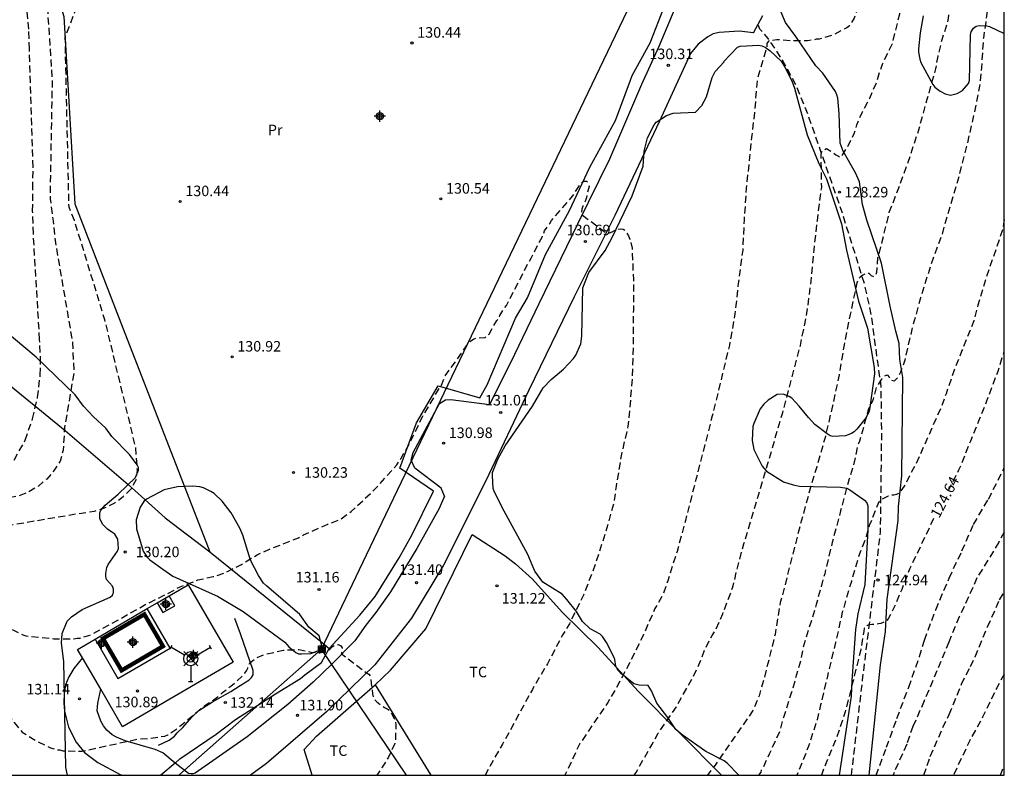
# Model space of a CAD drawing. Units: metres. Extents: x 578544 to 578894, y 4790540 to 4790790.
# Drawn here: x 578824 to 578894, y 4790540 to 4790594 of the extents above; entities that cross this region are included whole.
import ezdxf

# ---------------------------------------------------------------- set-up
doc = ezdxf.new("R2010")
doc.units = ezdxf.units.M
doc.header["$MEASUREMENT"] = 0
doc.header["$PDMODE"] = 35
doc.header["$PDSIZE"] = 0.5
doc.linetypes.add('TRAZOS_NORMALES', pattern=[0.75, 0.5, -0.25])
for name, color, linetype in [('010106', 9, 'Continuous'), ('020109', 7, 'CABEZA_TALUD'), ('020194', 31, 'TRAZOS_NORMALES'), ('020195', 30, 'TRAZOS_NORMALES'), ('020204', 9, 'Continuous'), ('020307', 24, 'Continuous'), ('020308', 9, 'Continuous'), ('060110', 9, 'Continuous'), ('060124', 9, 'Continuous'), ('060128', 7, 'TRAZOS_NORMALES'), ('070101', 9, 'ALAMBRADA'), ('070106', 6, 'Continuous'), ('070108', 9, 'VALLA'), ('090216', 9, 'Continuous'), ('100106', 63, 'Continuous'), ('100301', 7, 'Continuous'), ('220104', 9, 'LINEA_ELECTRICA'), ('240201', 9, 'Continuous'), ('Centroides', 1, 'Continuous')]:
    doc.layers.add(name, color=color, linetype=linetype)
doc.layers.add('220102', color=9, linetype='Continuous', lineweight=30)
doc.styles.add('ARIAL', font='arial.ttf', dxfattribs={"height": 1})
doc.styles.add('ARIALI', font='ariali.ttf', dxfattribs={"height": 1})
doc.styles.get("Standard").update_dxf_attribs({"font": 'arial.ttf'})
doc.linetypes.add('ALAMBRADA', pattern='A,1,[203,DONOSTI.shx,S=0.1,R=0,X=0,Y=0],1', length=2)
doc.linetypes.add('CABEZA_TALUD', pattern='A,0.1,[204,DONOSTI.shx,S=0.15,R=0,X=0,Y=0],0,0.2', length=0.3)
doc.linetypes.add('LINEA_ELECTRICA', pattern='A,7.5,-0.3,["E",Standard,S=0.25,R=0,X=-0.1,Y=-0.1],-0.3', length=8.1)
doc.linetypes.add('VALLA', pattern='A,1,[200,DONOSTI.shx,S=0.1,R=0,X=0,Y=0],1', length=2)

# ---------------------------------------------------------------- blocks, each defined once
blk = doc.blocks.new('COTAPU')
blk.add_circle((0, 0), 0.075)
blk = doc.blocks.new('POSTEH')
for points in [[(-0.23, 0.23), (0.23, 0.23), (0.23, -0.23), (-0.23, -0.23), (-0.23, 0.23)], [(-0.145, 0.145), (0.145, 0.145), (0.145, -0.145), (-0.145, -0.145), (-0.145, 0.145)], [(-0.065, 0.065), (0.065, 0.065), (0.065, -0.065), (-0.065, -0.065), (-0.065, 0.065)]]:
    blk.add_lwpolyline(points)
blk = doc.blocks.new('ANTENA')
for p, q in [((-1.338, 0.946), (-1.488, 0.685)), ((-0.433, 0.25), (-1.413, 0.816)), ((0.433, 0.25), (1.413, 0.816)), ((1.488, 0.685), (1.338, 0.946)), ((0, -0.5), (0, -1.632)), ((-0.151, -1.632), (0.151, -1.632))]:
    blk.add_line(p, q)
blk.add_circle((0, 0), 0.5)
blk.add_point((0, 0))
blk = doc.blocks.new('Centroide')
for points in [[(0.402, 0), (-0.402, 0)], [(0, -0.402), (0, 0.402)]]:
    blk.add_lwpolyline(points)
for radius in [0.256, 0.159]:
    blk.add_circle((0, 0), radius)

msp = doc.modelspace()

# ---------------------------------------------------------------- linework, layer by layer
at = {"layer": '010106'}
msp.add_lwpolyline([(578544.184, 4790540.411), (578894.174, 4790540.403), (578894.179, 4790790.396), (578544.189, 4790790.404)], close=True, dxfattribs=at)
at = {"layer": '020109', "flags": 128}
msp.add_lwpolyline([(578833.915, 4790542.554), (578834.673, 4790542.914), (578835.065, 4790543.202), (578835.249, 4790543.422), (578835.641, 4790543.802), (578836.303, 4790544.552), (578836.787, 4790545.016), (578837.759, 4790545.638), (578839.081, 4790546.378), (578839.727, 4790546.806), (578840.358, 4790547.19), (578840.548, 4790547.37), (578840.664, 4790547.564), (578840.664, 4790547.87), (578839.757, 4790550.486), (578839.367, 4790551.576)], dxfattribs=at)
at = {"layer": '020194', "flags": 128}
for points, elevation in [([(578867.796, 4790540.404), (578867.938, 4790540.609), (578869.066, 4790542.583), (578869.526, 4790543.401), (578870.82, 4790545.287), (578871.97, 4790547.357), (578872.416, 4790548.276), (578872.842, 4790549.348), (578873.354, 4790550.366), (578873.604, 4790550.726), (578874.122, 4790551.904), (578874.872, 4790553.894), (578875.106, 4790554.98), (578875.63, 4790556.888), (578877.31, 4790562.552), (578878.398, 4790566.258), (578879.654, 4790571.022), (578880.12, 4790573.33), (578880.414, 4790575.596), (578880.63, 4790577.823), (578880.858, 4790579.917), (578881.132, 4790582.027), (578881.168, 4790582.273), (578881.132, 4790584.419), (578881.132, 4790584.627), (578881.186, 4790584.823), (578881.33, 4790584.967), (578881.512, 4790585.055), (578882.02, 4790584.737), (578882.174, 4790584.607), (578882.354, 4790584.503), (578882.542, 4790584.433), (578882.994, 4790585.115), (578883.472, 4790586.113), (578883.678, 4790586.739), (578884.064, 4790587.671), (578884.59, 4790588.631), (578885.068, 4790589.755), (578885.492, 4790591.067), (578886.198, 4790592.485), (578886.732, 4790594.649), (578887.008, 4790595.529), (578887.022, 4790595.753), (578887.122, 4790596.183), (578887.188, 4790597.253), (578887.132, 4790597.681), (578886.966, 4790598.529), (578886.936, 4790599.599), (578887.09, 4790600.831), (578887.382, 4790601.901), (578887.596, 4790602.497), (578888.28, 4790604.635), (578888.812, 4790605.955), (578889.522, 4790608.16), (578889.716, 4790608.978), (578890.24, 4790611.118), (578890.452, 4790612.112), (578890.516, 4790613.316), (578890.445, 4790614.43), (578890.391, 4790614.632), (578890.311, 4790614.816), (578890.191, 4790614.982), (578890.005, 4790615.106), (578889.805, 4790615.132), (578889.171, 4790614.328), (578889.013, 4790614.178), (578888.805, 4790614.116), (578888.599, 4790614.122), (578888.423, 4790614.248), (578888.317, 4790614.436), (578888.189, 4790614.838), (578888.099, 4790615.67), (578888.071, 4790618.048), (578888.077, 4790618.258), (578888.219, 4790619.414), (578888.743, 4790621.56), (578888.933, 4790622.214), (578889.129, 4790623.366), (578889.185, 4790624.086), (578889.151, 4790625.176), (578888.793, 4790627.442), (578888.673, 4790628.518), (578888.459, 4790629.624), (578888.093, 4790630.914), (578887.989, 4790632.006), (578887.949, 4790632.208), (578887.759, 4790632.63), (578887.635, 4790632.836), (578886.945, 4790633.388), (578886.789, 4790633.532), (578886.103, 4790634.04), (578885.345, 4790634.452), (578885.149, 4790634.536), (578884.737, 4790634.62), (578884.529, 4790634.64), (578884.313, 4790634.63), (578884.119, 4790634.574), (578883.667, 4790633.884), (578883.185, 4790632.916), (578882.701, 4790632.212), (578882.439, 4790631.886), (578881.915, 4790631.494), (578881.693, 4790631.464), (578881.493, 4790631.542), (578881.379, 4790631.716), (578881.309, 4790631.904), (578881.229, 4790632.524), (578881.103, 4790632.694), (578880.925, 4790632.598), (578880.827, 4790632.416), (578880.261, 4790630.34), (578879.719, 4790628.739), (578877.67, 4790629.03), (578877.59, 4790629.1), (578877.51, 4790629.29), (578877.49, 4790629.62), (578877.46, 4790631.56), (578877.46, 4790631.78), (578877.44, 4790632), (578877.37, 4790632.19), (578877.25, 4790632.36), (578877.04, 4790632.39), (578876.85, 4790632.32), (578876.68, 4790632.21), (578876.4, 4790631.92), (578876.01, 4790631.43), (578875.22, 4790630.77), (578874.71, 4790630.4), (578873.62, 4790629.37), (578873.53, 4790629.2), (578872.08, 4790627.96), (578870.79, 4790627.01), (578869.05, 4790625.51), (578867.51, 4790623.85), (578865.92, 4790622.15), (578865.27, 4790621.28), (578864.08, 4790619.41), (578859.25, 4790608.56), (578857.6, 4790605.44), (578856.48, 4790604.26), (578855.83, 4790603.8), (578855.13, 4790603.4), (578854.41, 4790603.1), (578853.61, 4790602.94), (578852.05, 4790603.32), (578851.3, 4790603.43), (578850.18, 4790603.37), (578848.23, 4790602.14), (578846.54, 4790602.37), (578843.86, 4790602.42), (578842.3, 4790602.35), (578840.66, 4790602.23), (578839.81, 4790602.19), (578838.24, 4790602), (578836.62, 4790601.92), (578835.03, 4790601.87), (578833.42, 4790601.79), (578832.58, 4790601.71), (578831.01, 4790601.4), (578829.35, 4790600.98), (578828.58, 4790600.74), (578827.84, 4790600.41), (578827.2, 4790599.98), (578826.6, 4790599.51), (578826.1, 4790598.86), (578825.87, 4790598.06), (578825.85, 4790597.28), (578826.34, 4790589.97), (578826.2, 4790582.23), (578826.2, 4790581.48), (578826.41, 4790579.87), (578826.52, 4790578.66), (578827.79, 4790571.23), (578827.89, 4790569.12), (578827.23, 4790565.19), (578827.12, 4790563.56), (578826.91, 4790562.79), (578826.49, 4790562.13), (578825.95, 4790561.51), (578825.36, 4790561), (578824.65, 4790560.57), (578823.92, 4790560.29), (578823.11, 4790560.13), (578821.26, 4790560.11), (578818.15, 4790560.53), (578817.099, 4790560.811), (578814.195, 4790562.147), (578809.733, 4790565.114), (578808.589, 4790566.001), (578808.171, 4790566.246), (578807.113, 4790567.132), (578805.501, 4790568.177), (578804.746, 4790568.743), (578804.352, 4790568.988), (578796.16, 4790575.249), (578792.378, 4790578.394), (578782.482, 4790586.467), (578781.361, 4790587.26), (578776.18, 4790591.79), (578772.771, 4790595.33), (578768.027, 4790601.017), (578767.509, 4790601.817), (578767.054, 4790602.643), (578765.438, 4790605.085), (578765.141, 4790605.459), (578764.522, 4790606.681), (578764.004, 4790607.452), (578759.628, 4790615.094), (578758.799, 4790616.173), (578756.936, 4790619.013), (578753.184, 4790623.579), (578752.93, 4790623.938), (578752.453, 4790624.26), (578750.413, 4790626.427), (578746.403, 4790629.763), (578746.022, 4790630.015), (578744.585, 4790631.162), (578744.216, 4790631.425), (578743.835, 4790631.649), (578743.08, 4790632.27), (578742.686, 4790632.527), (578742.274, 4790632.739), (578741.872, 4790633.008), (578741.021, 4790633.424), (578738.92, 4790634.693), (578738.472, 4790634.868), (578735.035, 4790635.232), (578730.133, 4790634.991), (578725.256, 4790633.512), (578722.707, 4790632.13), (578721.077, 4790630.979), (578716.475, 4790628.228), (578716.043, 4790628.024), (578715.161, 4790627.731), (578713.924, 4790627.014), (578712.633, 4790626.415), (578708.824, 4790624.771), (578701.233, 4790620.249), (578700.109, 4790619.542), (578696.961, 4790617.626), (578696.579, 4790617.456), (578691.772, 4790613.421), (578689.785, 4790611.36), (578687.536, 4790608.497), (578686.953, 4790607.714), (578686.587, 4790607.394), (578683.418, 4790603.094), (578681.325, 4790599.256), (578679.333, 4790594.789), (578678.798, 4790593.488), (578677.404, 4790589.913), (578674.984, 4790583.016), (578673.47, 4790579.456), (578672.769, 4790578.217), (578672.566, 4790577.774), (578671.31, 4790575.709), (578670.661, 4790574.398), (578670.368, 4790573.998), (578665.235, 4790565.363), (578664.977, 4790564.996), (578664.44, 4790563.661), (578663.449, 4790561.966), (578661.645, 4790558.453), (578661.31, 4790557.597), (578660.035, 4790555.489), (578657.813, 4790551.162), (578655.225, 4790545.846), (578654.891, 4790544.999), (578652.774, 4790540.408)], 128.64), ([(578658.454, 4790540.408), (578660.44, 4790544.232), (578662.523, 4790548.506), (578664.644, 4790552.164), (578664.836, 4790552.58), (578669.352, 4790560.157), (578670.367, 4790562.319), (578674.229, 4790569.255), (578674.439, 4790569.624), (578674.713, 4790569.997), (578674.947, 4790570.382), (578677.465, 4790575.756), (578677.788, 4790576.633), (578678.185, 4790577.507), (578679.485, 4790581.279), (578681.881, 4790587.225), (578682.287, 4790587.978), (578684.225, 4790593.2), (578685.809, 4790596.762), (578686.291, 4790597.542), (578687.834, 4790600.612), (578688.083, 4790601.012), (578688.523, 4790601.881), (578689.309, 4790603.089), (578689.894, 4790603.797), (578693.981, 4790607.643), (578695.742, 4790608.893), (578699.363, 4790611.086), (578703.427, 4790613.206), (578711.466, 4790617.038), (578711.904, 4790617.248), (578713.238, 4790617.81), (578713.642, 4790618.031), (578714.042, 4790618.211), (578715.905, 4790618.731), (578717.692, 4790619.484), (578718.558, 4790619.943), (578719.894, 4790620.53), (578721.962, 4790621.72), (578724.419, 4790623.317), (578725.73, 4790623.938), (578726.487, 4790624.504), (578726.903, 4790624.727), (578727.771, 4790625.102), (578728.209, 4790625.252), (578728.64, 4790625.358), (578729.468, 4790625.715), (578729.941, 4790625.838), (578735.24, 4790626.035), (578736.661, 4790625.853), (578740.239, 4790624.62), (578741.091, 4790624.302), (578742.364, 4790623.754), (578746.431, 4790621.591), (578746.882, 4790621.42), (578749.288, 4790619.962), (578750.169, 4790619.548), (578750.797, 4790618.985), (578753.787, 4790616.08), (578754.031, 4790615.699), (578754.673, 4790614.994), (578755.286, 4790614.239), (578755.553, 4790613.871), (578755.872, 4790613.56), (578756.157, 4790613.206), (578756.822, 4790612.52), (578758.877, 4790609.103), (578759.164, 4790608.728), (578761.044, 4790605.86), (578761.944, 4790604.787), (578762.339, 4790604.212), (578762.995, 4790603.479), (578763.558, 4790602.741), (578763.827, 4790602.355), (578764.417, 4790601.65), (578764.977, 4790600.855), (578765.216, 4790600.442), (578765.772, 4790599.643), (578766.435, 4790598.938), (578767.59, 4790597.342), (578770.446, 4790593.941), (578776.426, 4790588.083), (578776.769, 4790587.75), (578777.125, 4790587.485), (578783.536, 4790582.117), (578785.458, 4790580.657), (578785.78, 4790580.327), (578786.571, 4790579.731), (578791.139, 4790575.773), (578792.518, 4790574.463), (578798.832, 4790569.074), (578802.63, 4790566.042), (578804.489, 4790564.434), (578812.343, 4790558.856), (578815.211, 4790556.481), (578816.507, 4790555.399), (578818.361, 4790553.991), (578820.115, 4790552.747), (578821.965, 4790551.621), (578822.555, 4790551.253), (578824.257, 4790550.401), (578824.475, 4790550.333), (578825.387, 4790550.241), (578826.461, 4790550.131), (578827.887, 4790550.133), (578828.127, 4790550.173), (578828.335, 4790550.183), (578828.945, 4790550.363), (578829.149, 4790550.445), (578831.153, 4790551.539), (578833.143, 4790552.651), (578834.475, 4790553.301), (578835.453, 4790553.837), (578836.623, 4790554.281), (578836.71, 4790554.32), (578837.82, 4790554.56), (578838.68, 4790554.84), (578839.84, 4790555.43), (578840.01, 4790555.56), (578840.94, 4790556.11), (578841.77, 4790556.49), (578843.88, 4790557.32), (578844.24, 4790557.53), (578845.97, 4790558.29), (578846.86, 4790558.63), (578847.65, 4790559.19), (578849.36, 4790560.81), (578850.9, 4790562.53), (578851.18, 4790562.94), (578851.78, 4790564), (578852.76, 4790566), (578853.94, 4790567.99), (578854.08, 4790568.2), (578854.34, 4790568.87), (578855.22, 4790570.07), (578855.86, 4790571), (578856.16, 4790571.35), (578856.35, 4790571.47), (578856.56, 4790571.55), (578857.17, 4790571.58), (578857.48, 4790571.84), (578857.79, 4790572.43), (578858.03, 4790572.8), (578858.17, 4790572.97), (578858.24, 4790573.16), (578858.58, 4790573.71), (578858.7, 4790573.87), (578859.71, 4790575.79), (578860.25, 4790576.88), (578860.47, 4790577.25), (578861.27, 4790578.79), (578861.36, 4790578.98), (578861.43, 4790579.2), (578861.79, 4790579.72), (578861.91, 4790579.92), (578863.42, 4790581.66), (578864.04, 4790582.61), (578864.22, 4790582.72), (578864.42, 4790582.73), (578864.56, 4790582.58), (578864.59, 4790582.36), (578864.4, 4790581.54), (578864.26, 4790581.14), (578864.15, 4790580.94), (578864.08, 4790580.74), (578864.05, 4790580.53), (578864.09, 4790580.33), (578865.822, 4790579.036), (578866.042, 4790579.036), (578866.236, 4790579.114), (578866.41, 4790579.224), (578866.606, 4790579.296), (578866.814, 4790579.324), (578867.022, 4790579.302), (578867.188, 4790579.19), (578867.404, 4790578.824), (578867.51, 4790578.604), (578867.66, 4790577.948), (578867.748, 4790575.72), (578867.748, 4790573.53), (578867.736, 4790571.148), (578867.668, 4790568.786), (578867.482, 4790566.454), (578867.362, 4790565.268), (578866.902, 4790563.276), (578866.52, 4790560.99), (578866.364, 4790559.828), (578865.726, 4790557.598), (578865.042, 4790555.436), (578864.202, 4790553.233), (578863.192, 4790551.205), (578862.726, 4790550.433), (578861.624, 4790548.345), (578860.552, 4790546.521), (578858.432, 4790542.631), (578857.412, 4790540.845), (578857.183, 4790540.404)], 130.64), ([(578661.431, 4790540.408), (578662.225, 4790541.909), (578663.317, 4790543.987), (578663.669, 4790544.929), (578665.369, 4790547.989), (578666.577, 4790550.025), (578667.153, 4790550.975), (578667.307, 4790551.177), (578668.53, 4790553.043), (578669.782, 4790554.899), (578670.336, 4790555.871), (578670.65, 4790556.535), (578671.828, 4790558.435), (578672.372, 4790559.482), (578672.85, 4790560.598), (578674.104, 4790562.984), (578675.226, 4790564.98), (578676.232, 4790566.876), (578676.778, 4790567.898), (578677.064, 4790568.302), (578677.376, 4790568.816), (578678.29, 4790570.984), (578681.357, 4790579.097), (578685.166, 4790588.071), (578686.386, 4790591.757), (578687.232, 4790593.921), (578687.298, 4790594.119), (578687.95, 4790595.381), (578688.374, 4790595.961), (578690.088, 4790599.457), (578690.594, 4790600.561), (578691.214, 4790601.647), (578691.376, 4790601.837), (578693.264, 4790603.545), (578695.682, 4790605.223), (578700.728, 4790607.918), (578702.198, 4790608.404), (578703.116, 4790608.876), (578705.154, 4790609.722), (578705.396, 4790609.838), (578706.324, 4790610.422), (578707.402, 4790610.968), (578708.838, 4790611.558), (578709.894, 4790612.124), (578712.124, 4790612.966), (578714.23, 4790613.748), (578715.195, 4790614.18), (578715.421, 4790614.316), (578715.609, 4790614.402), (578715.863, 4790614.466), (578716.517, 4790614.572), (578717.691, 4790614.92), (578719.739, 4790615.79), (578720.679, 4790616.284), (578721.743, 4790616.748), (578723.221, 4790617.684), (578724.271, 4790618.23), (578726.293, 4790619.6), (578728.421, 4790620.738), (578729.289, 4790621.024), (578731.411, 4790621.419), (578733.737, 4790621.467), (578734.993, 4790621.465), (578737.323, 4790621.189), (578739.459, 4790620.865), (578740.507, 4790620.661), (578742.813, 4790619.979), (578743.651, 4790619.663), (578744.587, 4790619.199), (578745.669, 4790618.789), (578747.657, 4790617.813), (578749.033, 4790617.249), (578749.631, 4790616.867), (578750.575, 4790616.117), (578752.28, 4790614.523), (578753.77, 4790612.879), (578756.044, 4790610.221), (578757.292, 4790608.201), (578757.83, 4790607.585), (578758.928, 4790605.985), (578759.49, 4790605.137), (578760.2, 4790604.301), (578761.75, 4790602.715), (578763.318, 4790600.807), (578764.704, 4790598.877), (578765.21, 4790598.379), (578765.944, 4790597.523), (578766.61, 4790596.477), (578768.016, 4790594.917), (578769.412, 4790593.117), (578770.111, 4790592.303), (578770.607, 4790591.879), (578771.095, 4790591.391), (578771.237, 4790591.211), (578771.699, 4790590.725), (578772.129, 4790590.363), (578772.951, 4790589.493), (578774.771, 4790587.915), (578775.639, 4790587.039), (578780.131, 4790583.187), (578782.627, 4790581.083), (578784.785, 4790579.421), (578786.795, 4790577.753), (578787.753, 4790576.95), (578789.425, 4790575.344), (578790.245, 4790574.7), (578791.844, 4790573.128), (578793.48, 4790571.624), (578794.238, 4790570.89), (578795.22, 4790570.138), (578796.48, 4790568.958), (578797.298, 4790568.22), (578799.052, 4790566.842), (578800.136, 4790566.06), (578801.792, 4790564.532), (578803.37, 4790563), (578803.512, 4790562.836), (578803.624, 4790562.652), (578807.262, 4790559.892), (578810.836, 4790557.226), (578813.781, 4790554.94), (578814.711, 4790554.246), (578815.567, 4790553.698), (578816.571, 4790552.938), (578816.773, 4790552.842), (578817.849, 4790551.744), (578819.573, 4790550.08), (578819.873, 4790549.772), (578821.071, 4790547.768), (578821.819, 4790546.734), (578822.573, 4790545.4), (578823.181, 4790544.71), (578823.337, 4790544.534), (578823.745, 4790544.016), (578824.205, 4790543.476), (578825.169, 4790542.874), (578826.231, 4790542.352), (578826.647, 4790542.24), (578826.887, 4790542.206), (578827.101, 4790542.15), (578828.475, 4790542.12), (578832.277, 4790542.952), (578832.489, 4790542.988), (578833.355, 4790543.037), (578834.369, 4790543.203), (578834.575, 4790543.281), (578835.279, 4790543.753), (578835.431, 4790543.901), (578837.225, 4790545.383), (578837.989, 4790545.863), (578838.475, 4790546.309), (578839.081, 4790546.757), (578839.459, 4790547.063), (578840.073, 4790547.673), (578840.197, 4790547.837), (578840.271, 4790548.025), (578840.329, 4790548.237), (578840.429, 4790548.417), (578840.943, 4790548.791), (578841.569, 4790549.045), (578842.198, 4790549.177), (578842.83, 4790549.32), (578843.92, 4790549.36), (578844.77, 4790549.18), (578845.42, 4790549.12), (578845.81, 4790549.22), (578846, 4790549.3), (578846.16, 4790549.43), (578846.31, 4790549.59), (578846.49, 4790549.69), (578846.7, 4790549.73), (578846.89, 4790549.66), (578847.01, 4790549.48), (578847, 4790549.26), (578846.93, 4790549.07), (578848.778, 4790547.677), (578848.912, 4790547.619), (578849.02, 4790547.449), (578849.168, 4790546.199), (578849.214, 4790546.003), (578849.312, 4790545.799), (578849.474, 4790545.641), (578850.014, 4790545.231), (578850.212, 4790545.139), (578850.384, 4790545.023), (578850.712, 4790544.453), (578850.792, 4790544.247), (578850.832, 4790544.007), (578850.794, 4790542.907), (578850.76, 4790542.673), (578850.4, 4790541.911), (578850.304, 4790541.693), (578849.862, 4790540.981), (578849.48, 4790540.404)], 131.64), ([(578894.175, 4790612.747), (578893.978, 4790612.248), (578893.254, 4790610.128), (578892.39, 4790607.922), (578891.714, 4790605.912), (578891.388, 4790604.832), (578891.148, 4790603.715), (578891.134, 4790603.509), (578890.872, 4790602.165), (578890.534, 4790599.823), (578890.516, 4790597.603), (578890.476, 4790596.539), (578890.178, 4790594.313), (578890.08, 4790593.887), (578889.724, 4790592.797), (578889.434, 4790591.637), (578889.276, 4790590.727), (578888.662, 4790588.553), (578888.062, 4790586.361), (578887.308, 4790584.057), (578886.554, 4790581.997), (578885.962, 4790580.487), (578885.456, 4790578.407), (578885.152, 4790577.271), (578885.078, 4790576.223), (578884.956, 4790575.911), (578884.9, 4790575.911), (578884.708, 4790575.995), (578884.544, 4790576.149), (578884.354, 4790576.175), (578884.106, 4790576.031), (578883.898, 4790575.885), (578883.758, 4790575.741), (578883.736, 4790575.701), (578883.676, 4790575.495), (578883.192, 4790573.22), (578882.77, 4790571.068), (578882.41, 4790568.938), (578881.938, 4790566.714), (578881.428, 4790564.544), (578880.818, 4790562.388), (578880.216, 4790560.358), (578879.622, 4790558.164), (578879.016, 4790555.836), (578878.504, 4790553.738), (578878.206, 4790552.706), (578877.846, 4790550.427), (578877.009, 4790547.084), (578876.705, 4790546.054), (578876.265, 4790545.015), (578873.631, 4790541.207), (578873.029, 4790540.404)], 127.64), ([(578894.175, 4790606.775), (578894.036, 4790604.942), (578893.904, 4790603.542), (578893.6, 4790601.293), (578893.406, 4790599.087), (578893.184, 4790596.929), (578893.048, 4790595.811), (578893.046, 4790595.603), (578892.852, 4790594.059), (578892.686, 4790592.923), (578892.556, 4790590.823), (578892.428, 4790589.629), (578892.014, 4790587.491), (578891.514, 4790585.325), (578890.934, 4790583.053), (578890.292, 4790580.873), (578889.71, 4790578.845), (578888.94, 4790576.759), (578888.208, 4790574.407), (578887.642, 4790572.359), (578887.434, 4790571.48), (578887.082, 4790569.974), (578886.96, 4790569.562), (578886.854, 4790569.344), (578886.792, 4790569.13), (578886.606, 4790568.758), (578886.328, 4790568.474), (578886.134, 4790568.53), (578886.022, 4790568.698), (578885.978, 4790568.788), (578885.9, 4790568.896), (578885.808, 4790568.9), (578885.612, 4790568.816), (578885.572, 4790568.786), (578885.422, 4790568.632), (578885.37, 4790568.558), (578885.046, 4790568.018), (578884.824, 4790567.2), (578884.756, 4790567.006), (578884.49, 4790566.456), (578883.87, 4790564.216), (578883.78, 4790564.032), (578883.696, 4790563.796), (578883.438, 4790562.494), (578883.126, 4790561.53), (578882.514, 4790559.252), (578881.916, 4790556.984), (578881.381, 4790554.764), (578880.777, 4790552.572), (578880.141, 4790550.482), (578879.843, 4790549.47), (578879.681, 4790548.602), (578878.999, 4790546.258), (578878.447, 4790544.53), (578878.157, 4790543.497), (578877.431, 4790541.911), (578876.975, 4790540.927), (578876.847, 4790540.769), (578876.823, 4790540.619), (578876.669, 4790540.404)], 126.64), ([(578894.175, 4790579.991), (578894.074, 4790579.349), (578893.636, 4790578.037), (578892.856, 4790575.783), (578892.302, 4790573.901), (578892.002, 4790572.773), (578891.162, 4790570.655), (578890.772, 4790569.697), (578890.026, 4790567.59), (578889.65, 4790566.556), (578887.811, 4790562.428), (578887.679, 4790562.224), (578887.053, 4790560.998), (578886.679, 4790560.504), (578886.501, 4790560.412), (578886.307, 4790560.362), (578886.101, 4790560.346), (578885.899, 4790560.284), (578885.343, 4790560.022), (578885.223, 4790559.848), (578884.585, 4790558.244), (578884.345, 4790557.41), (578883.851, 4790556.172), (578883.283, 4790554.212), (578882.633, 4790552.016), (578882.155, 4790549.86), (578881.575, 4790547.466), (578881.093, 4790545.412), (578880.835, 4790544.362), (578880.233, 4790542.476), (578879.396, 4790540.404)], 125.64), ([(578894.174, 4790547.609), (578893.641, 4790546.636), (578892.625, 4790544.534), (578891.721, 4790542.892), (578890.803, 4790540.94), (578890.554, 4790540.403)], 120.64)]:
    msp.add_lwpolyline(points, dxfattribs=dict(at, elevation=elevation))
at = {"layer": '020194'}
for points, elevation in [([(578823.63, 4790562.86), (578824.42, 4790564.27), (578824.94, 4790565.79), (578825.3, 4790567.31), (578825.49, 4790568.92), (578825.52, 4790569.77), (578825.45, 4790571.44), (578825, 4790578.97), (578824.95, 4790580.58), (578824.97, 4790582.19), (578824.98, 4790583.73), (578824.72, 4790592.13), (578824.67, 4790593.55), (578824.51, 4790595.22)], 127.64), ([(578885.042, 4790540.403), (578885.787, 4790542.398), (578886.525, 4790544.45), (578887.371, 4790546.69), (578888.147, 4790548.862), (578888.487, 4790550.038), (578889.295, 4790552.194), (578890.249, 4790554.454), (578891.161, 4790556.386), (578891.989, 4790558.278), (578893.053, 4790560.086), (578894.119, 4790562.192), (578894.174, 4790562.325)], 123.64), ([(578894.174, 4790557.735), (578893.785, 4790557.018), (578892.621, 4790555.082), (578892.225, 4790554.462), (578891.945, 4790553.786), (578890.969, 4790551.7), (578890.225, 4790549.898), (578889.369, 4790547.844), (578888.471, 4790545.698), (578887.673, 4790543.89), (578887.223, 4790542.614), (578886.323, 4790540.592), (578886.259, 4790540.403)], 122.64), ([(578888.444, 4790540.403), (578888.903, 4790541.75), (578889.807, 4790543.804), (578890.255, 4790544.734), (578891.131, 4790546.888), (578891.763, 4790548.152), (578892.113, 4790548.844), (578892.985, 4790550.982), (578893.845, 4790552.908), (578894.174, 4790553.445)], 121.64)]:
    msp.add_lwpolyline(points, dxfattribs=dict(at, elevation=elevation))
at = {"layer": '020195', "flags": 128}
for points, elevation in [([(578730.359, 4790630.526), (578730.91, 4790630.611), (578732.793, 4790630.644), (578742.125, 4790628.016), (578747.11, 4790624.994), (578751.14, 4790621.943), (578753.346, 4790619.717), (578753.679, 4790619.429), (578755.295, 4790617.638), (578758.457, 4790613.42), (578762.525, 4790606.639), (578762.791, 4790606.28), (578763.085, 4790605.955), (578763.343, 4790605.607), (578763.74, 4790604.836), (578764.078, 4790604.472), (578765.179, 4790602.897), (578765.458, 4790602.553), (578767.056, 4790600.13), (578767.354, 4790599.804), (578771.402, 4790594.884), (578771.714, 4790594.51), (578775.149, 4790590.973), (578780.554, 4790586.252), (578781.35, 4790585.68), (578786.706, 4790581.408), (578791.394, 4790577.377), (578792.408, 4790576.502), (578792.723, 4790576.17), (578793.052, 4790575.929), (578793.412, 4790575.611), (578799.12, 4790570.896), (578802.623, 4790568.274), (578805.901, 4790565.673), (578811.516, 4790561.7), (578812.35, 4790561.361), (578816.239, 4790559.217), (578818.456, 4790558.444), (578818.48, 4790558.44), (578819.67, 4790558.12), (578820.86, 4790557.9), (578821.81, 4790557.87), (578822.02, 4790557.89), (578823.17, 4790558.2), (578827.76, 4790558.98), (578829.35, 4790559.23), (578830.07, 4790559.45), (578830.8, 4790559.82), (578831.41, 4790560.27), (578831.96, 4790560.8), (578832.34, 4790561.5), (578832.41, 4790562.15), (578832.3, 4790563.74), (578830.1, 4790572.84), (578827.93, 4790579.93), (578827.54, 4790580.87), (578827.27, 4790592.99), (578828.01, 4790594.91), (578828.57, 4790596.1), (578829.14, 4790596.74), (578829.8, 4790597.3), (578831.17, 4790598.2), (578832.62, 4790598.9), (578834.13, 4790599.54), (578834.85, 4790599.87), (578835.62, 4790600.13), (578836.41, 4790600.33), (578837.19, 4790600.46), (578838.77, 4790600.54), (578840.33, 4790600.67), (578841.13, 4790600.76), (578842.74, 4790600.77), (578844.41, 4790600.72), (578846.04, 4790600.58), (578847.62, 4790600.45), (578849.21, 4790600.32), (578850.72, 4790600.03), (578851.19, 4790600.26), (578851.8, 4790600.73), (578852.51, 4790600.95), (578854.02, 4790600.83), (578855.61, 4790600.85), (578857.15, 4790601.06), (578857.96, 4790601.21), (578858.73, 4790601.44), (578859.45, 4790601.73), (578861.02, 4790602.1), (578861.84, 4790602.27), (578862.59, 4790602.35), (578863.45, 4790602.65), (578864.16, 4790602.96), (578864.83, 4790603.33), (578865.49, 4790603.99), (578868.44, 4790607.93), (578869.83, 4790609.85), (578869.96, 4790610.03), (578870.77, 4790610.76), (578870.97, 4790610.9), (578871.61, 4790611.08), (578872.68, 4790611.1), (578872.89, 4790611.15), (578873.27, 4790612.16), (578873.7, 4790614.12), (578874.06, 4790616.32), (578874.18, 4790616.76), (578874.31, 4790617.93), (578874.28, 4790618.56), (578874.15, 4790619.64), (578874.14, 4790619.85), (578874.17, 4790620.31), (578874.23, 4790620.52), (578874.38, 4790620.93), (578874.48, 4790621.1), (578874.57, 4790621.3), (578875.09, 4790623.16), (578875.21, 4790623.58), (578875.31, 4790623.77), (578875.42, 4790623.94), (578875.61, 4790624.01), (578875.8, 4790623.91), (578875.92, 4790623.73), (578875.94, 4790623.51), (578875.91, 4790622.19), (578875.9, 4790621.12), (578875.85, 4790620.71), (578875.85, 4790619.56), (578875.85, 4790619.47), (578875.96, 4790619.37), (578877.943, 4790618.994), (578878.067, 4790619.158), (578878.171, 4790619.346), (578878.431, 4790620.186), (578878.897, 4790622.29), (578879.167, 4790623.348), (578879.363, 4790623.948), (578879.471, 4790624.13), (578879.639, 4790624.24), (578879.839, 4790624.232), (578879.929, 4790624.032), (578879.929, 4790623.828), (578879.843, 4790623), (578879.657, 4790621.684), (578879.333, 4790619.576), (578879.287, 4790618.308), (578879.273, 4790618.098), (578879.195, 4790617.9), (578878.915, 4790616.872), (578878.731, 4790616.072), (578878.749, 4790615.664), (578878.895, 4790615.508), (578879.105, 4790615.494), (578879.293, 4790615.608), (578879.415, 4790615.782), (578879.517, 4790615.968), (578879.687, 4790616.402), (578880.289, 4790618.482), (578880.503, 4790619.07), (578880.613, 4790619.258), (578880.705, 4790619.46), (578880.835, 4790619.626), (578881.001, 4790619.748), (578881.197, 4790619.79), (578881.399, 4790619.746), (578881.547, 4790619.572), (578881.611, 4790619.376), (578881.623, 4790619.17), (578881.531, 4790618.094), (578881.285, 4790617.006), (578881.003, 4790614.808), (578880.779, 4790612.876), (578880.721, 4790612.203), (578880.777, 4790611.331), (578880.855, 4790611.137), (578881.001, 4790610.981), (578882.081, 4790610.887), (578882.257, 4790610.791), (578882.777, 4790610.437), (578882.921, 4790610.255), (578883.029, 4790610.055), (578883.105, 4790609.869), (578883.403, 4790608.801), (578883.419, 4790608.579), (578883.411, 4790608.369), (578883.267, 4790607.301), (578882.899, 4790606.229), (578882.465, 4790605.443), (578882.103, 4790604.693), (578881.717, 4790603.933), (578881.405, 4790602.865), (578881.247, 4790602.023), (578881.291, 4790601.361), (578881.422, 4790600.731), (578881.51, 4790600.545), (578881.626, 4790600.353), (578882.052, 4790599.829), (578882.4, 4790599.515), (578882.844, 4790599.039), (578883.354, 4790598.339), (578883.452, 4790598.149), (578883.53, 4790597.945), (578883.72, 4790597.295), (578883.842, 4790596.677), (578883.82, 4790595.617), (578883.714, 4790594.999), (578883.492, 4790594.351), (578883.15, 4790593.799), (578882.964, 4790593.653), (578882.014, 4790593.155), (578880.984, 4790592.851), (578880.78, 4790592.833), (578880.568, 4790592.785), (578880.152, 4790592.729), (578879.022, 4790592.729), (578877.964, 4790592.807), (578877.368, 4790592.705), (578877.264, 4790592.529), (578877.264, 4790592.321), (578876.56, 4790589.895), (578876.394, 4790587.739), (578876.188, 4790586.002), (578875.792, 4790582.197), (578875.642, 4790579.984), (578875.538, 4790577.802), (578875.222, 4790575.45), (578874.984, 4790573.266), (578874.596, 4790571.05), (578873.368, 4790566), (578871.454, 4790558.548), (578870.864, 4790556.354), (578870.198, 4790554.268), (578869.856, 4790553.284), (578869.288, 4790552.276), (578868.466, 4790550.415), (578867.554, 4790548.557), (578866.482, 4790546.549), (578865.922, 4790545.593), (578864.748, 4790543.853), (578864.086, 4790542.865), (578863.938, 4790542.675), (578863.076, 4790540.843), (578862.876, 4790540.404)], 129.64), ([(578890.179, 4790560.671), (578890.769, 4790561.8), (578890.951, 4790562.166), (578891.793, 4790564.226), (578892.375, 4790565.662), (578892.913, 4790567.014), (578893.739, 4790569.201), (578894.174, 4790570.591)], 124.64), ([(578889.144, 4790558.697), (578888.307, 4790556.94), (578887.525, 4790555.282), (578887.415, 4790555.096), (578887.339, 4790554.86), (578886.867, 4790553.642), (578886.343, 4790552.378), (578885.907, 4790551.552), (578885.777, 4790551.4), (578885.549, 4790551.278), (578885.383, 4790551.22), (578885.211, 4790551.186), (578884.751, 4790551.148), (578884.535, 4790551.128), (578884.397, 4790551.068), (578884.239, 4790550.936), (578884.205, 4790550.876), (578884.159, 4790550.656), (578883.949, 4790549.336), (578883.423, 4790547.208), (578882.839, 4790544.926), (578882.207, 4790543.026), (578881.327, 4790540.891), (578881.15, 4790540.404)], 124.64), ([(578893.905, 4790540.403), (578894.174, 4790541.138)], 119.64)]:
    msp.add_lwpolyline(points, dxfattribs=dict(at, elevation=elevation))
at = {"layer": '060110'}
for points in [[(578882.68, 4790661.24), (578882.02, 4790656.22), (578881.19, 4790649.89), (578880.23, 4790643.41), (578879.26, 4790637.82), (578878.24, 4790631.93), (578877, 4790625.67), (578876.23, 4790620.67), (578875.28, 4790616.28), (578874.01, 4790610.04), (578872.93, 4790603.99), (578872.47, 4790601.08), (578871.89, 4790598.62), (578871.09, 4790595.95), (578869.56, 4790592.31), (578868.34, 4790589.61)], [(578868.34, 4790589.61), (578866.05, 4790584.29), (578863.77, 4790579.67), (578861.02, 4790573.99), (578858.99, 4790569.79), (578857.51, 4790566.81)], [(578854.3, 4790560.28), (578854.06, 4790560.86), (578852.18, 4790562.28), (578851.92, 4790562.86), (578852.05, 4790563.4), (578853.93, 4790566.89), (578854.36, 4790567.15), (578854.75, 4790567.18), (578857.51, 4790566.81)]]:
    msp.add_lwpolyline(points, dxfattribs=at)
at = {"layer": '060110', "flags": 128}
for points in [[(578876.304, 4790593.305), (578876.966, 4790594.54)], [(578876.304, 4790593.305), (578875.279, 4790593.409), (578873.869, 4790593.322), (578873.445, 4790593.218), (578873.047, 4790593.022), (578872.365, 4790592.49), (578871.821, 4790591.832), (578869.607, 4790587.006), (578866.424, 4790580.291), (578863.536, 4790574.481), (578860.304, 4790567.837), (578857.246, 4790561.391), (578854.224, 4790555.378), (578851.942, 4790551.588), (578849.332, 4790548.276), (578845.882, 4790544.93), (578841.604, 4790541.24), (578840.462, 4790540.404)], [(578854.3, 4790560.28), (578853.92, 4790559.41), (578852.32, 4790556.55), (578850.44, 4790553.48), (578849.4, 4790551.99), (578848.68, 4790551.1), (578847.9, 4790549.98), (578846.26, 4790548.32), (578844.944, 4790547.033), (578843.138, 4790545.448), (578840.224, 4790543.134), (578836.53, 4790540.556), (578836.364, 4790540.498), (578836.238, 4790540.498), (578836.052, 4790540.53), (578835.094, 4790541.27)], [(578828.493, 4790548.774), (578827.877, 4790548.016), (578827.539, 4790547.42), (578827.293, 4790546.857), (578827.187, 4790546.233), (578827.167, 4790545.543), (578827.213, 4790544.961), (578827.511, 4790543.827), (578828.049, 4790542.759), (578828.637, 4790542.037), (578829.605, 4790541.309), (578831.193, 4790540.457), (578831.409, 4790540.405)], [(578835.094, 4790541.27), (578834.221, 4790542.004), (578833.681, 4790542.236), (578831.549, 4790542.869), (578830.913, 4790543.123), (578830.623, 4790543.279), (578830.227, 4790543.629), (578829.997, 4790543.939), (578829.803, 4790544.257), (578829.557, 4790545.003), (578829.587, 4790545.534), (578829.803, 4790546.531)]]:
    msp.add_lwpolyline(points, dxfattribs=at)
at = {"layer": '060124', "flags": 128}
for points in [[(578833.829, 4790552.698), (578834.221, 4790552), (578835.077, 4790552.48), (578834.677, 4790553.193)], [(578829.402, 4790550.113), (578831.019, 4790547.309), (578834.743, 4790549.456), (578833.115, 4790552.281)]]:
    msp.add_lwpolyline(points, dxfattribs=at)
at = {"layer": '060128', "flags": 128}
msp.add_lwpolyline([(578883.29, 4790540.403), (578884.081, 4790547.17), (578884.975, 4790554.514), (578885.359, 4790557.734), (578885.448, 4790564.744), (578885.404, 4790568.106), (578884.68, 4790573.36), (578884.232, 4790575.363), (578882.62, 4790580.529), (578880.2, 4790587.447), (578879.328, 4790589.573), (578878.406, 4790591.311), (578877.362, 4790592.903), (578876.764, 4790593.565), (578876.635, 4790593.923)], dxfattribs=at)
at = {"layer": '070101'}
for points in [[(578805.6, 4790614.13), (578806.75, 4790610.81), (578807.74, 4790608.5), (578809.61, 4790604.14), (578811.05, 4790600.82), (578812.37, 4790598.05), (578813.5, 4790592.9), (578814.83, 4790585.68), (578815.46, 4790582.99), (578816.69, 4790580.44), (578818.03, 4790576.74), (578819.3, 4790573.51), (578820.32, 4790571.33), (578822.44, 4790568.88), (578827.27, 4790564.96), (578831.76, 4790561.12), (578834.4, 4790558.75), (578837.579, 4790556.323)], [(578852.448, 4790599.333), (578850.81, 4790599.31), (578838.05, 4790601.1), (578831.47, 4790601.66), (578826.6, 4790601.49), (578825.14, 4790601.15), (578827.18, 4790594.47), (578827.96, 4790581.11), (578831.24, 4790572.63), (578837.579, 4790556.323)], [(578867.55, 4790589.92), (578867.66, 4790590.25), (578868.95, 4790592.59), (578869.98, 4790595.2), (578870.36, 4790596.56), (578871.239, 4790600.727)], [(578856.8, 4790567.29), (578857.33, 4790568.22), (578859.36, 4790572.97), (578860.2, 4790574.41), (578861.5, 4790577.5), (578863.19, 4790580.64), (578864.64, 4790583.73), (578866.47, 4790587.06), (578867.55, 4790589.92)], [(578853.5, 4790560.64), (578851.11, 4790562.29), (578852.3, 4790565.51), (578853.84, 4790568.15), (578856.8, 4790567.29)], [(578846.08, 4790549.44), (578848.25, 4790551.81), (578849.36, 4790553.14), (578851.07, 4790555.89), (578851.96, 4790557.52), (578853.5, 4790560.64)], [(578837.579, 4790556.323), (578845.46, 4790549.97), (578846.08, 4790549.44)], [(578844.35, 4790547.55), (578845.53, 4790548.43), (578846.05, 4790549.4), (578846.08, 4790549.44)]]:
    msp.add_lwpolyline(points, dxfattribs=at)
at = {"layer": '070101', "flags": 128}
msp.add_lwpolyline([(578835.441, 4790541.568), (578838.03, 4790543.324), (578839.394, 4790544.378), (578842.254, 4790546.196), (578844.044, 4790547.31), (578844.35, 4790547.55)], dxfattribs=at)
at = {"layer": '070106', "flags": 128}
for points in [[(578835.094, 4790541.27), (578834.087, 4790540.405)], [(578835.441, 4790541.568), (578835.094, 4790541.27)]]:
    msp.add_lwpolyline(points, dxfattribs=at)
at = {"layer": '070108', "flags": 128}
for points in [[(578849.349, 4790546.86), (578850.44, 4790547.89), (578852.958, 4790550.844), (578856.254, 4790557.56), (578858.618, 4790556.044), (578859.356, 4790555.476), (578860.556, 4790554.386), (578862.678, 4790552.028), (578865.248, 4790549.498), (578868.104, 4790546.394), (578874.018, 4790540.404)], [(578834.677, 4790553.193), (578836.019, 4790553.977), (578839.239, 4790548.464), (578831.361, 4790543.864), (578829.803, 4790546.531)], [(578833.829, 4790552.698), (578834.677, 4790553.193)], [(578833.115, 4790552.281), (578833.829, 4790552.698)], [(578829.402, 4790550.113), (578833.115, 4790552.281)], [(578828.141, 4790549.376), (578829.402, 4790550.113)], [(578828.493, 4790548.774), (578828.141, 4790549.376)], [(578829.803, 4790546.531), (578828.493, 4790548.774)], [(578844.87, 4790540.404), (578844.296, 4790542.232), (578845.172, 4790543.188), (578849.349, 4790546.86)], [(578849.349, 4790546.86), (578853.314, 4790540.404)]]:
    msp.add_lwpolyline(points, dxfattribs=at)
at = {"layer": '100106', "color": 63, "flags": 128}
for points in [[(578884.553, 4790540.403), (578885.366, 4790548.272), (578885.712, 4790550.654), (578885.828, 4790552.95), (578886.616, 4790558.548), (578886.65, 4790559.564), (578886.876, 4790561.734), (578886.961, 4790568.732), (578886.747, 4790570.016), (578886.689, 4790571.154), (578886.443, 4790572.04), (578886.041, 4790573.823), (578885.435, 4790576.877), (578884.377, 4790579.941), (578884.077, 4790581.057), (578883.873, 4790582.683), (578883.579, 4790583.327), (578882.689, 4790584.867), (578882.481, 4790585.427), (578882.423, 4790587.547), (578882.315, 4790588.639), (578882.253, 4790588.887), (578882.159, 4790589.119), (578881.257, 4790590.413), (578880.751, 4790590.955), (578879.319, 4790593.043), (578878.583, 4790594.043), (578877.913, 4790595.609)], [(578888.407, 4790594.499), (578888.173, 4790593.301), (578888.057, 4790592.151), (578888.057, 4790591.921), (578888.157, 4790591.417), (578888.243, 4790591.171), (578889.077, 4790589.625), (578889.231, 4790589.433), (578889.619, 4790589.143), (578889.975, 4790588.941), (578890.351, 4790588.863), (578890.821, 4790588.973), (578891.191, 4790589.193), (578891.623, 4790589.693), (578891.707, 4790589.899), (578891.773, 4790593.155), (578891.825, 4790593.363), (578891.989, 4790593.625), (578892.175, 4790593.767), (578892.389, 4790593.817), (578892.939, 4790593.799), (578893.123, 4790593.751), (578894.175, 4790593.252)], [(578875.264, 4790540.404), (578874.437, 4790541.27), (578874.221, 4790541.44), (578872.917, 4790542.102), (578871.228, 4790543.296), (578870.786, 4790543.666), (578870.212, 4790544.526), (578869.412, 4790545.538), (578869.038, 4790546.418), (578868.794, 4790546.792), (578868.17, 4790546.824), (578867.782, 4790546.914), (578866.904, 4790547.624), (578866.606, 4790547.982), (578866.508, 4790548.186), (578866.426, 4790548.646), (578866.348, 4790548.838), (578865.836, 4790549.872), (578865.556, 4790550.286), (578865.374, 4790550.446), (578864.676, 4790550.832), (578864.124, 4790551.356), (578863.69, 4790552.064), (578863.018, 4790552.934), (578862.676, 4790553.304), (578861.3, 4790554.156), (578860.722, 4790554.954), (578860.238, 4790556.144), (578858.408, 4790559.479), (578857.824, 4790560.637), (578857.762, 4790560.833), (578857.704, 4790561.759), (578857.722, 4790561.985), (578858.1, 4790562.923), (578858.626, 4790563.871), (578860.566, 4790566.711), (578861.326, 4790567.999), (578861.896, 4790568.611), (578862.768, 4790569.341), (578863.494, 4790570.101), (578863.656, 4790570.339), (578864.002, 4790571.135), (578864.08, 4790571.681), (578864.15, 4790575.133), (578864.582, 4790576.211), (578865.732, 4790577.793), (578866.248, 4790578.725), (578867.668, 4790581.673), (578868.454, 4790583.791), (578868.519, 4790584.859), (578868.757, 4790585.825), (578869.243, 4790586.73), (578869.383, 4790586.924), (578870.119, 4790587.396), (578870.587, 4790587.58), (578872.178, 4790587.642), (578872.634, 4790588.112), (578872.956, 4790588.726), (578873.36, 4790590.122), (578873.574, 4790590.53), (578874.212, 4790591.232), (578874.173, 4790591.227), (578875.161, 4790592.267), (578875.365, 4790592.345), (578876.687, 4790592.415), (578876.911, 4790592.367), (578877.135, 4790592.277), (578877.495, 4790592.023), (578878.275, 4790591.287), (578878.539, 4790590.861), (578879.043, 4790589.873), (578879.237, 4790589.363), (578880.145, 4790586.019), (578880.965, 4790583.989)], [(578834.23, 4790555.09), (578834.927, 4790554.58), (578837.73, 4790553.32), (578838.11, 4790553.16), (578839.95, 4790552.08), (578842.91, 4790549.88), (578843.2, 4790549.55), (578843.69, 4790549.14), (578843.88, 4790549.06), (578844.11, 4790549.05), (578844.78, 4790549.08), (578845.38, 4790549.32), (578845.5, 4790549.5), (578845.52, 4790549.72), (578845.37, 4790550.35), (578844.63, 4790550.96), (578843.99, 4790551.86), (578841.61, 4790553.89), (578841.4, 4790554.1), (578841.03, 4790554.64), (578840.47, 4790555.74), (578839.93, 4790557.52), (578839.71, 4790558.02), (578839.09, 4790559.11), (578838.46, 4790559.94), (578837.89, 4790560.48), (578837.64, 4790560.63), (578837.13, 4790560.88), (578836.87, 4790560.96), (578836.35, 4790561.01), (578835.26, 4790560.95), (578834.33, 4790560.74), (578833.07, 4790560.08), (578832.88, 4790559.91), (578832.62, 4790559.5), (578832.32, 4790558.61), (578832.34, 4790557.96), (578832.82, 4790556.36), (578833.12, 4790555.95), (578833.31, 4790555.76), (578834.23, 4790555.09)]]:
    msp.add_lwpolyline(points, dxfattribs=at)
at = {"layer": '100106', "color": 63}
for points in [[(578880.965, 4790583.989), (578881.517, 4790582.897), (578882.577, 4790579.687), (578882.931, 4790577.805), (578883.783, 4790574.176), (578884.433, 4790572.262), (578884.917, 4790569.454), (578884.925, 4790568.998), (578884.607, 4790566.596), (578884.541, 4790566.352), (578884.329, 4790565.898), (578883.665, 4790565.058), (578883.481, 4790564.88), (578883.289, 4790564.752), (578882.873, 4790564.596), (578881.969, 4790564.538), (578881.769, 4790564.596), (578881.569, 4790564.722), (578880.685, 4790565.39), (578880.225, 4790565.888), (578879.575, 4790566.704), (578879.051, 4790567.262), (578878.851, 4790567.4), (578878.421, 4790567.558), (578878.001, 4790567.526), (578877.353, 4790567.134), (578877.039, 4790566.842), (578876.789, 4790566.518), (578876.325, 4790565.462), (578876.265, 4790565.244), (578876.221, 4790564.246), (578876.341, 4790563.622), (578876.933, 4790562.418), (578877.245, 4790562.066), (578878.449, 4790561.312), (578879.131, 4790561.092), (578879.581, 4790561), (578882.511, 4790560.932), (578882.951, 4790560.86), (578883.169, 4790560.75), (578884.213, 4790560.014), (578884.393, 4790559.806), (578884.459, 4790559.602), (578884.46, 4790557.884), (578884.25, 4790554.006), (578883.746, 4790551.9), (578883.578, 4790550.786), (578883.31, 4790547.146), (578883.272, 4790546.03), (578882.424, 4790540.404)], [(578827.433, 4790540.405), (578827.323, 4790540.953), (578827.177, 4790548.512), (578827.013, 4790549.816), (578827.053, 4790550.494), (578827.399, 4790551.384), (578827.721, 4790551.682), (578828.481, 4790552.208), (578830.471, 4790553.104), (578830.641, 4790553.236), (578830.707, 4790553.432), (578830.707, 4790553.658), (578830.643, 4790553.87), (578830.219, 4790554.358), (578830.159, 4790554.56), (578830.159, 4790554.788), (578830.24, 4790555.21), (578830.33, 4790555.42), (578831, 4790556.37), (578831.06, 4790556.56), (578831.02, 4790557.23), (578830.81, 4790557.58), (578830.28, 4790557.93), (578829.94, 4790558.28), (578829.73, 4790558.67), (578829.73, 4790559.09), (578829.81, 4790559.29), (578830.12, 4790559.65), (578831.04, 4790560.43), (578832.28, 4790561.62), (578832.48, 4790562.15), (578832.48, 4790562.32), (578832.4, 4790562.51), (578831.85, 4790563.25), (578830.59, 4790564.54), (578830.16, 4790565.14), (578829.28, 4790565.94), (578828.58, 4790566.71), (578827.98, 4790567.51), (578825.2, 4790570.18), (578821.94, 4790572.9)]]:
    msp.add_lwpolyline(points, dxfattribs=at)
at = {"layer": '220102', "flags": 128}
msp.add_lwpolyline([(578831.286, 4790547.874, 0.3, 0.3, 0), (578834.238, 4790549.598, 0.3, 0.3, 0), (578832.911, 4790551.872, 0.3, 0.3, 0), (578829.959, 4790550.149, 0.3, 0.3, 0), (578831.286, 4790547.874, 0.3, 0.3, 0)], format="xyseb", dxfattribs=at)
at = {"layer": '220104'}
for points in [[(578845.53, 4790549.4), (578846.26, 4790550.94), (578848.74, 4790556.12), (578865.36, 4790590.77), (578869.86, 4790600.16), (578870.008, 4790600.478)], [(578835.366, 4790540.405), (578845.53, 4790549.4)]]:
    msp.add_lwpolyline(points, dxfattribs=at)
at = {"layer": '220104', "flags": 128}
msp.add_lwpolyline([(578851.585, 4790540.404), (578845.53, 4790549.4)], dxfattribs=at)

# ---------------------------------------------------------------- block references
at = {"layer": '020204'}
for p in [(578851.98, 4790592.57, 130.44), (578835.46, 4790581.28, 130.44), (578854.03, 4790581.47, 130.54), (578839.16, 4790570.21, 130.92), (578854.23, 4790564.06, 130.98)]:
    msp.add_blockref('COTAPU', p, dxfattribs=at)
for p, rotation in [((578870.239, 4790590.981, 130.314), 359.9987685839998), ((578882.44, 4790581.946, 128.287), 359.9987685839998), ((578864.333, 4790578.434, 130.688), 359.9987685839998), ((578858.296, 4790566.25, 131.008), 359.9987685839998), ((578843.54, 4790561.97, 130.23), 359.99), ((578831.54, 4790556.31, 130.2), 359.99), ((578852.294, 4790554.123, 131.398), 359.9987685839998), ((578858.036, 4790553.907, 131.22), 359.9987685839998), ((578885.183, 4790554.316, 124.937), 359.9987685839998), ((578845.35, 4790553.64, 131.16), 359.99), ((578832.425, 4790546.411, 130.886), 359.9987685839998), ((578828.285, 4790545.852, 131.142), 359.9987685839998), ((578838.675, 4790545.589, 132.14), 359.9987685839998), ((578843.814, 4790544.675, 131.896), 359.9987685839998)]:
    msp.add_blockref('COTAPU', p, dxfattribs=dict(at, rotation=rotation))
at = {"layer": '090216'}
msp.add_blockref('POSTEH', (578845.55, 4790549.39), dxfattribs=at)
at = {"layer": '240201', "rotation": 359.9987685839998}
msp.add_blockref('ANTENA', (578836.21, 4790548.711), dxfattribs=at)
at = {"layer": 'Centroides', "rotation": 359.9987685839998}
for p in [(578849.685, 4790587.357), (578834.443, 4790552.6), (578829.866, 4790549.811), (578832.093, 4790549.891), (578836.414, 4790548.951)]:
    msp.add_blockref('Centroide', p, dxfattribs=at)

# ---------------------------------------------------------------- texts
at = {"layer": '020307', "style": 'ARIALI'}
msp.add_text('124.64', height=0.75, rotation=62.08677, dxfattribs=at).set_placement((578889.535, 4790558.672))
at = {"layer": '020308', "style": 'ARIAL'}
for s, p in [('130.44', (578852.35, 4790592.95)), ('130.44', (578835.83, 4790581.66)), ('130.54', (578854.4, 4790581.84)), ('130.92', (578839.53, 4790570.59)), ('130.98', (578854.6, 4790564.43))]:
    msp.add_text(s, height=0.75, dxfattribs=at).set_placement(p)
for s, rotation, p in [('130.31', 359.99877, (578868.893, 4790591.422)), ('128.29', 359.99877, (578882.79, 4790581.571)), ('130.69', 359.99877, (578862.995, 4790578.875)), ('131.01', 359.99877, (578857.182, 4790566.749)), ('130.23', 359.99, (578844.29, 4790561.6)), ('130.20', 359.99, (578832.29, 4790555.94)), ('131.40', 359.99877, (578851.064, 4790554.68)), ('131.16', 359.99, (578843.69, 4790554.14)), ('124.94', 359.99877, (578885.62, 4790553.941)), ('131.22', 359.99877, (578858.373, 4790552.638)), ('131.14', 359.99877, (578824.497, 4790546.165)), ('130.89', 359.99877, (578830.787, 4790545.25)), ('132.14', 359.99877, (578839.016, 4790545.214)), ('131.90', 359.99877, (578843.953, 4790545.028))]:
    msp.add_text(s, height=0.75, rotation=rotation, dxfattribs=at).set_placement(p)
at = {"layer": '100301', "style": 'ARIAL'}
msp.add_text('Pr', height=0.75, dxfattribs=at).set_placement((578841.71, 4790586))
for p in [(578856.063, 4790547.386), (578846.11, 4790541.784)]:
    msp.add_text('TC', height=0.75, rotation=359.99877, dxfattribs=at).set_placement(p)

doc.saveas('drawing.dxf')
